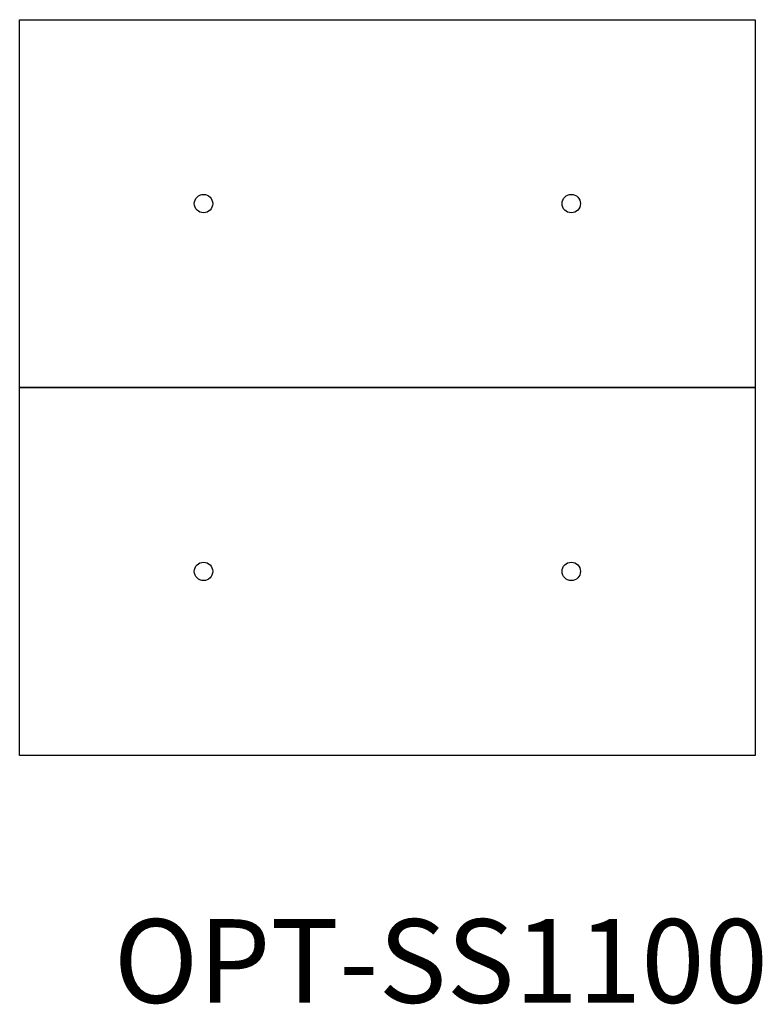
# Model space of a CAD drawing. Units: millimetres. Extents: x 1847 to 1928, y 1266 to 1373.
import ezdxf

# ---------------------------------------------------------------- set-up
doc = ezdxf.new("R2010")
doc.units = ezdxf.units.MM

# ---------------------------------------------------------------- blocks, each defined once
blk = doc.blocks.new('OPT-SS1100')
at = {"color": 3}
for p, q in [((-126483.69, -68608.71), (-126403.69, -68608.71)), ((-126483.69, -68648.71), (-126483.69, -68608.71)), ((-126403.69, -68608.71), (-126403.69, -68648.71)), ((-126403.69, -68648.71), (-126483.69, -68648.71)), ((-126483.69, -68648.71), (-126403.69, -68648.71)), ((-126483.69, -68688.71), (-126483.69, -68648.71)), ((-126403.69, -68648.71), (-126403.69, -68688.71)), ((-126403.69, -68688.71), (-126483.69, -68688.71))]:
    blk.add_line(p, q, dxfattribs=at)
for centre in [(-126463.69, -68628.71), (-126423.69, -68628.71), (-126463.69, -68668.71), (-126423.69, -68668.71)]:
    blk.add_circle(centre, 1, dxfattribs=at)

msp = doc.modelspace()

# ---------------------------------------------------------------- block references
at = {"color": 151}
msp.add_blockref('OPT-SS1100', (128330.75, 69981.35), dxfattribs=at)

# ---------------------------------------------------------------- texts
at = {"insert": (1857.29, 1274.83), "char_height": 9.099, "width": 97.8791, "attachment_point": 1}
msp.add_mtext('{\\fArial Narrow|b1|i0|c162|p34;OPT-SS1100^I}', dxfattribs=at)

doc.saveas('drawing.dxf')
